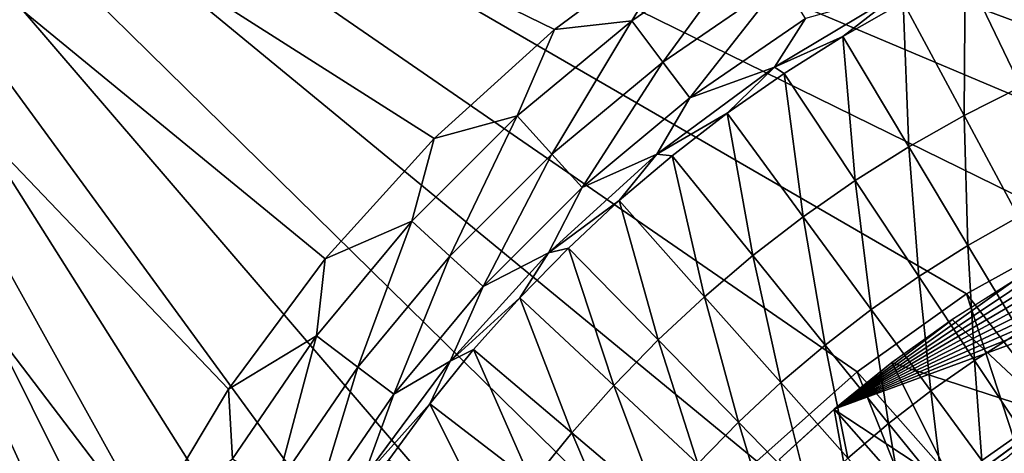
# Model space of a CAD drawing. Units: inches. Extents: x -15.3 to 15.4, y -33 to 33.
# Drawn here: x -11.2 to -6.4, y 27.4 to 29.5 of the extents above; entities that cross this region are included whole.
import ezdxf

# ---------------------------------------------------------------- set-up
doc = ezdxf.new("R2010")
doc.units = ezdxf.units.IN
doc.header["$MEASUREMENT"] = 0
doc.layers.add('SEAT-BACKFABRIC', color=5, linetype='Continuous')
doc.layers.add('SEAT-SEATFABRIC', color=5, linetype='Continuous')

msp = doc.modelspace()

# ---------------------------------------------------------------- linework, layer by layer
at = {"layer": 'SEAT-BACKFABRIC'}
for points in [[(-14.81, 32.5073, 34.1561), (-11.4334, 24.7344, 34.1561), (-11.2377, 25.5156, 34.1561)], [(-14.81, 32.5073, 34.1561), (-11.2377, 25.5156, 34.1561), (-10.9664, 26.2738, 34.1561)], [(-10.9664, 26.2738, 34.1561), (-10.6221, 27.0019, 34.1561), (-14.81, 32.5073, 34.1561)], [(-14.81, 32.5073, 34.1561), (-10.6221, 27.0019, 34.1561), (-10.208, 27.6927, 34.1561)], [(-14.81, 32.5073, 34.1561), (-10.208, 27.6927, 34.1561), (-9.7283, 28.3395, 34.1561)], [(-9.7283, 28.3395, 34.1561), (-9.1875, 28.9362, 34.1561), (-14.81, 32.5073, 34.1561)], [(-14.81, 32.5073, 34.1561), (-9.1875, 28.9362, 34.1561), (-8.5907, 29.4771, 34.1561)], [(-14.81, 32.5073, 34.1561), (-8.5907, 29.4771, 34.1561), (-7.9439, 29.9568, 34.1561)], [(-9.2895, 23.7987, 15.1561), (-13.4545, 32.1636, 15.1561), (-9.3268, 23.1333, 15.1561)], [(-9.3268, 23.1333, 15.1561), (-13.4545, 32.1636, 15.1561), (-13.4545, 7.9136, 15.1561)], [(-9.2895, 23.7987, 15.1561), (-9.1779, 24.4556, 15.1561), (-13.4545, 32.1636, 15.1561)], [(-13.4545, 32.1636, 15.1561), (-9.1779, 24.4556, 15.1561), (-8.9934, 25.0959, 15.1561)], [(-13.4545, 32.1636, 15.1561), (-8.9934, 25.0959, 15.1561), (-8.7384, 25.7116, 15.1561)], [(-8.7384, 25.7116, 15.1561), (-8.416, 26.2948, 15.1561), (-13.4545, 32.1636, 15.1561)], [(-13.4545, 32.1636, 15.1561), (-8.416, 26.2948, 15.1561), (-8.0304, 26.8383, 15.1561)], [(-13.4545, 32.1636, 15.1561), (-8.0304, 26.8383, 15.1561), (-7.5864, 27.3352, 15.1561)], [(-7.5864, 27.3352, 15.1561), (-7.0895, 27.7792, 15.1561), (-13.4545, 32.1636, 15.1561)], [(-13.4545, 32.1636, 15.1561), (-7.0895, 27.7792, 15.1561), (-6.546, 28.1648, 15.1561)], [(-13.4545, 32.1636, 15.1561), (-6.546, 28.1648, 15.1561), (-5.9628, 28.4872, 15.1561)], [(-5.9628, 28.4872, 15.1561), (-5.3472, 28.7422, 15.1561), (-13.4545, 32.1636, 15.1561)], [(-13.4545, 32.1636, 15.1561), (-5.3472, 28.7422, 15.1561), (-4.7068, 28.9266, 15.1561)], [(-13.4545, 32.1636, 15.1561), (-4.7068, 28.9266, 15.1561), (-4.0499, 29.0383, 15.1561)], [(-4.0499, 29.0383, 15.1561), (-3.3845, 29.0756, 15.1561), (-13.4545, 32.1636, 15.1561)], [(-13.4545, 32.1636, 15.1561), (-3.3845, 29.0756, 15.1561), (9.4004, 32.1636, 15.1561)], [(-8.2075, 29.5199, 34.1351), (-7.9439, 29.9568, 34.1561), (-8.5907, 29.4771, 34.1561)], [(-7.5976, 29.9377, 34.1351), (-7.9439, 29.9568, 34.1561), (-8.2075, 29.5199, 34.1351)], [(-7.5976, 29.9377, 34.1351), (-8.2075, 29.5199, 34.1351), (-8.0528, 29.3152, 34.0439)], [(-7.5976, 29.9377, 34.1351), (-8.0528, 29.3152, 34.0439), (-7.4625, 29.7195, 34.0439)], [(-6.2378, 29.9092, 33.6827), (-6.5523, 29.768, 33.6827), (-6.2775, 29.1925, 32.7506)], [(-6.5523, 29.768, 33.6827), (-6.8598, 29.6122, 33.6827), (-6.5583, 29.0502, 32.7506)], [(-6.2775, 29.1925, 32.7506), (-6.5523, 29.768, 33.6827), (-6.5583, 29.0502, 32.7506)], [(-8.0528, 29.3152, 34.0439), (-7.9188, 29.1376, 33.8869), (-7.4625, 29.7195, 34.0439)], [(-7.4625, 29.7195, 34.0439), (-7.9188, 29.1376, 33.8869), (-7.3454, 29.5304, 33.8869)], [(-7.3454, 29.5304, 33.8869), (-7.4986, 29.2904, 33.754), (-6.8752, 29.664, 33.754)], [(-7.1597, 29.4422, 33.6827), (-6.8752, 29.664, 33.754), (-7.4986, 29.2904, 33.754)], [(-6.8598, 29.6122, 33.6827), (-6.8752, 29.664, 33.754), (-7.1597, 29.4422, 33.6827)], [(-7.1597, 29.4422, 33.6827), (-6.8322, 28.895, 32.7506), (-6.8598, 29.6122, 33.6827)], [(-6.5583, 29.0502, 32.7506), (-6.8598, 29.6122, 33.6827), (-6.8322, 28.895, 32.7506)], [(-8.2075, 29.5199, 34.1351), (-8.5907, 29.4771, 34.1561), (-8.7762, 29.0477, 34.1351)], [(-8.2075, 29.5199, 34.1351), (-8.7762, 29.0477, 34.1351), (-8.6033, 28.8581, 34.0439)], [(-8.2075, 29.5199, 34.1351), (-8.6033, 28.8581, 34.0439), (-8.0528, 29.3152, 34.0439)], [(-7.9188, 29.1376, 33.8869), (-7.4986, 29.2904, 33.754), (-7.3454, 29.5304, 33.8869)], [(-8.7762, 29.0477, 34.1351), (-8.5907, 29.4771, 34.1561), (-9.1875, 28.9362, 34.1561)], [(-7.1597, 29.4422, 33.6827), (-7.4986, 29.2904, 33.754), (-7.4512, 29.2583, 33.6827)], [(-7.1597, 29.4422, 33.6827), (-7.4512, 29.2583, 33.6827), (-7.0985, 28.727, 32.7506)], [(-7.1597, 29.4422, 33.6827), (-7.0985, 28.727, 32.7506), (-6.8322, 28.895, 32.7506)], [(-8.6033, 28.8581, 34.0439), (-8.4534, 28.6936, 33.8869), (-8.0528, 29.3152, 34.0439)], [(-8.0528, 29.3152, 34.0439), (-8.4534, 28.6936, 33.8869), (-7.9188, 29.1376, 33.8869)], [(-7.9188, 29.1376, 33.8869), (-8.0822, 28.8575, 33.754), (-7.4986, 29.2904, 33.754)], [(-7.4986, 29.2904, 33.754), (-8.0822, 28.8575, 33.754), (-7.7338, 29.061, 33.6827)], [(-7.4512, 29.2583, 33.6827), (-7.4986, 29.2904, 33.754), (-7.7338, 29.061, 33.6827)], [(-7.4512, 29.2583, 33.6827), (-7.7338, 29.061, 33.6827), (-7.3566, 28.5468, 32.7506)], [(-7.0985, 28.727, 32.7506), (-7.4512, 29.2583, 33.6827), (-7.3566, 28.5468, 32.7506)], [(-6.2775, 29.1925, 32.7506), (-6.5583, 29.0502, 32.7506), (-6.2887, 28.5476, 31.776)], [(-8.4534, 28.6936, 33.8869), (-8.0822, 28.8575, 33.754), (-7.9188, 29.1376, 33.8869)], [(-8.7762, 29.0477, 34.1351), (-9.1875, 28.9362, 34.1561), (-9.2989, 28.525, 34.1351)], [(-8.7762, 29.0477, 34.1351), (-9.2989, 28.525, 34.1351), (-9.1093, 28.3521, 34.0439)], [(-8.7762, 29.0477, 34.1351), (-9.1093, 28.3521, 34.0439), (-8.6033, 28.8581, 34.0439)], [(-7.7338, 29.061, 33.6827), (-8.0822, 28.8575, 33.754), (-8.0069, 28.8506, 33.6827)], [(-7.7338, 29.061, 33.6827), (-8.0069, 28.8506, 33.6827), (-7.606, 28.3547, 32.7506)], [(-7.3566, 28.5468, 32.7506), (-7.7338, 29.061, 33.6827), (-7.606, 28.3547, 32.7506)], [(-6.5583, 29.0502, 32.7506), (-6.8322, 28.895, 32.7506), (-6.5393, 28.4055, 31.776)], [(-6.2887, 28.5476, 31.776), (-6.5583, 29.0502, 32.7506), (-6.5393, 28.4055, 31.776)], [(-9.2989, 28.525, 34.1351), (-9.1875, 28.9362, 34.1561), (-9.7283, 28.3395, 34.1561)], [(-7.0985, 28.727, 32.7506), (-6.783, 28.2518, 31.776), (-6.8322, 28.895, 32.7506)], [(-6.5393, 28.4055, 31.776), (-6.8322, 28.895, 32.7506), (-6.783, 28.2518, 31.776)], [(-9.1093, 28.3521, 34.0439), (-8.9449, 28.2022, 33.8869), (-8.6033, 28.8581, 34.0439)], [(-8.6033, 28.8581, 34.0439), (-8.9449, 28.2022, 33.8869), (-8.4534, 28.6936, 33.8869)], [(-8.4534, 28.6936, 33.8869), (-8.6207, 28.3695, 33.754), (-8.0822, 28.8575, 33.754)], [(-8.2698, 28.6277, 33.6827), (-8.0822, 28.8575, 33.754), (-8.6207, 28.3695, 33.754)], [(-8.2698, 28.6277, 33.6827), (-8.0069, 28.8506, 33.6827), (-8.0822, 28.8575, 33.754)], [(-7.8461, 28.1511, 32.7506), (-8.0069, 28.8506, 33.6827), (-8.2698, 28.6277, 33.6827)], [(-7.8461, 28.1511, 32.7506), (-7.606, 28.3547, 32.7506), (-8.0069, 28.8506, 33.6827)], [(-8.9449, 28.2022, 33.8869), (-8.6207, 28.3695, 33.754), (-8.4534, 28.6936, 33.8869)], [(-7.3566, 28.5468, 32.7506), (-7.0191, 28.0869, 31.776), (-7.0985, 28.727, 32.7506)], [(-7.0985, 28.727, 32.7506), (-7.0191, 28.0869, 31.776), (-6.783, 28.2518, 31.776)], [(-8.6207, 28.3695, 33.754), (-8.522, 28.3926, 33.6827), (-8.2698, 28.6277, 33.6827)], [(-8.2698, 28.6277, 33.6827), (-8.522, 28.3926, 33.6827), (-8.0763, 27.9364, 32.7506)], [(-8.2698, 28.6277, 33.6827), (-8.0763, 27.9364, 32.7506), (-7.8461, 28.1511, 32.7506)], [(-7.3566, 28.5468, 32.7506), (-7.606, 28.3547, 32.7506), (-7.2473, 27.9111, 31.776)], [(-7.2473, 27.9111, 31.776), (-7.0191, 28.0869, 31.776), (-7.3566, 28.5468, 32.7506)], [(-6.2887, 28.5476, 31.776), (-6.5393, 28.4055, 31.776), (-6.2825, 27.9762, 30.7635)], [(-9.2989, 28.525, 34.1351), (-9.7283, 28.3395, 34.1561), (-9.7712, 27.9563, 34.1351)], [(-9.2989, 28.525, 34.1351), (-9.7712, 27.9563, 34.1351), (-9.5664, 27.8016, 34.0439)], [(-9.2989, 28.525, 34.1351), (-9.5664, 27.8016, 34.0439), (-9.1093, 28.3521, 34.0439)], [(-6.546, 28.1648, 15.1561), (-5.5561, 26.8946, 24.2257), (-5.9628, 28.4872, 15.1561)], [(-8.6207, 28.3695, 33.754), (-8.7628, 28.1461, 33.6827), (-8.522, 28.3926, 33.6827)], [(-8.2963, 27.7112, 32.7506), (-8.522, 28.3926, 33.6827), (-8.7628, 28.1461, 33.6827)], [(-8.0763, 27.9364, 32.7506), (-8.522, 28.3926, 33.6827), (-8.2963, 27.7112, 32.7506)], [(-6.5393, 28.4055, 31.776), (-6.783, 28.2518, 31.776), (-6.5063, 27.8351, 30.7635)], [(-6.2825, 27.9762, 30.7635), (-6.5393, 28.4055, 31.776), (-6.5063, 27.8351, 30.7635)], [(-9.7712, 27.9563, 34.1351), (-9.7283, 28.3395, 34.1561), (-10.208, 27.6927, 34.1561)], [(-9.5664, 27.8016, 34.0439), (-9.3888, 27.6676, 33.8869), (-9.1093, 28.3521, 34.0439)], [(-9.1093, 28.3521, 34.0439), (-9.3888, 27.6676, 33.8869), (-8.9449, 28.2022, 33.8869)], [(-8.9449, 28.2022, 33.8869), (-9.1087, 27.831, 33.754), (-8.6207, 28.3695, 33.754)], [(-9.1087, 27.831, 33.754), (-8.7628, 28.1461, 33.6827), (-8.6207, 28.3695, 33.754)], [(-7.467, 27.7248, 31.776), (-7.606, 28.3547, 32.7506), (-7.8461, 28.1511, 32.7506)], [(-7.467, 27.7248, 31.776), (-7.2473, 27.9111, 31.776), (-7.606, 28.3547, 32.7506)], [(-6.783, 28.2518, 31.776), (-7.0191, 28.0869, 31.776), (-6.7232, 27.6836, 30.7635)], [(-6.5063, 27.8351, 30.7635), (-6.783, 28.2518, 31.776), (-6.7232, 27.6836, 30.7635)], [(-9.3888, 27.6676, 33.8869), (-9.1087, 27.831, 33.754), (-8.9449, 28.2022, 33.8869)], [(-9.1087, 27.831, 33.754), (-8.9919, 27.8885, 33.6827), (-8.7628, 28.1461, 33.6827)], [(-8.7628, 28.1461, 33.6827), (-8.9919, 27.8885, 33.6827), (-8.5055, 27.476, 32.7506)], [(-8.7628, 28.1461, 33.6827), (-8.5055, 27.476, 32.7506), (-8.2963, 27.7112, 32.7506)], [(-7.8461, 28.1511, 32.7506), (-8.0763, 27.9364, 32.7506), (-7.6778, 27.5284, 31.776)], [(-7.8461, 28.1511, 32.7506), (-7.6778, 27.5284, 31.776), (-7.467, 27.7248, 31.776)], [(-7.0895, 27.7792, 15.1561), (-6.0284, 26.5789, 24.2257), (-6.546, 28.1648, 15.1561)], [(-6.546, 28.1648, 15.1561), (-6.0284, 26.5789, 24.2257), (-5.5561, 26.8946, 24.2257)], [(-6.9328, 27.5221, 30.7635), (-7.0191, 28.0869, 31.776), (-7.2473, 27.9111, 31.776)], [(-6.7232, 27.6836, 30.7635), (-7.0191, 28.0869, 31.776), (-6.9328, 27.5221, 30.7635)], [(-9.7712, 27.9563, 34.1351), (-10.208, 27.6927, 34.1561), (-10.1889, 27.3464, 34.1351)], [(-9.7712, 27.9563, 34.1351), (-10.1889, 27.3464, 34.1351), (-9.9707, 27.2113, 34.0439)], [(-9.7712, 27.9563, 34.1351), (-9.9707, 27.2113, 34.0439), (-9.5664, 27.8016, 34.0439)], [(-6.2825, 27.9762, 30.7635), (-6.5063, 27.8351, 30.7635), (-6.2698, 27.4789, 29.7182)], [(-7.879, 27.3223, 31.776), (-8.0763, 27.9364, 32.7506), (-8.2963, 27.7112, 32.7506)], [(-7.6778, 27.5284, 31.776), (-8.0763, 27.9364, 32.7506), (-7.879, 27.3223, 31.776)], [(-7.1346, 27.351, 30.7635), (-7.2473, 27.9111, 31.776), (-7.467, 27.7248, 31.776)], [(-7.1346, 27.351, 30.7635), (-6.9328, 27.5221, 30.7635), (-7.2473, 27.9111, 31.776)], [(-9.1087, 27.831, 33.754), (-9.2086, 27.6204, 33.6827), (-8.9919, 27.8885, 33.6827)], [(-8.7034, 27.2312, 32.7506), (-8.9919, 27.8885, 33.6827), (-9.2086, 27.6204, 33.6827)], [(-8.5055, 27.476, 32.7506), (-8.9919, 27.8885, 33.6827), (-8.7034, 27.2312, 32.7506)], [(-9.9707, 27.2113, 34.0439), (-9.7816, 27.0942, 33.8869), (-9.5664, 27.8016, 34.0439)], [(-9.5664, 27.8016, 34.0439), (-9.7816, 27.0942, 33.8869), (-9.3888, 27.6676, 33.8869)], [(-9.3888, 27.6676, 33.8869), (-9.5416, 27.2473, 33.754), (-9.1087, 27.831, 33.754)], [(-9.5416, 27.2473, 33.754), (-9.2086, 27.6204, 33.6827), (-9.1087, 27.831, 33.754)], [(-6.5063, 27.8351, 30.7635), (-6.7232, 27.6836, 30.7635), (-6.4703, 27.3389, 29.7182)], [(-6.2698, 27.4789, 29.7182), (-6.5063, 27.8351, 30.7635), (-6.4703, 27.3389, 29.7182)], [(-7.5864, 27.3352, 15.1561), (-6.4556, 26.2044, 24.2257), (-7.0895, 27.7792, 15.1561)], [(-7.0895, 27.7792, 15.1561), (-6.4556, 26.2044, 24.2257), (-6.0284, 26.5789, 24.2257)], [(-8.2963, 27.7112, 32.7506), (-8.5055, 27.476, 32.7506), (-8.0705, 27.1071, 31.776)], [(-8.2963, 27.7112, 32.7506), (-8.0705, 27.1071, 31.776), (-7.879, 27.3223, 31.776)], [(-7.467, 27.7248, 31.776), (-7.6778, 27.5284, 31.776), (-7.3282, 27.1706, 30.7635)], [(-7.467, 27.7248, 31.776), (-7.3282, 27.1706, 30.7635), (-7.1346, 27.351, 30.7635)], [(-10.1889, 27.3464, 34.1351), (-10.208, 27.6927, 34.1561), (-10.6221, 27.0019, 34.1561)], [(-9.7816, 27.0942, 33.8869), (-9.5416, 27.2473, 33.754), (-9.3888, 27.6676, 33.8869)], [(-6.7232, 27.6836, 30.7635), (-6.9328, 27.5221, 30.7635), (-6.664, 27.1896, 29.7182)], [(-6.4703, 27.3389, 29.7182), (-6.7232, 27.6836, 30.7635), (-6.664, 27.1896, 29.7182)], [(-9.5416, 27.2473, 33.754), (-9.4125, 27.3425, 33.6827), (-9.2086, 27.6204, 33.6827)], [(-9.2086, 27.6204, 33.6827), (-9.4125, 27.3425, 33.6827), (-8.8896, 26.9774, 32.7506)], [(-9.2086, 27.6204, 33.6827), (-8.8896, 26.9774, 32.7506), (-8.7034, 27.2312, 32.7506)], [(-7.5131, 26.9813, 30.7635), (-7.6778, 27.5284, 31.776), (-7.879, 27.3223, 31.776)], [(-7.3282, 27.1706, 30.7635), (-7.6778, 27.5284, 31.776), (-7.5131, 26.9813, 30.7635)], [(-6.8505, 27.0314, 29.7182), (-6.9328, 27.5221, 30.7635), (-7.1346, 27.351, 30.7635)], [(-6.8505, 27.0314, 29.7182), (-6.664, 27.1896, 29.7182), (-6.9328, 27.5221, 30.7635)], [(-8.2516, 26.8831, 31.776), (-8.5055, 27.476, 32.7506), (-8.7034, 27.2312, 32.7506)], [(-8.0705, 27.1071, 31.776), (-8.5055, 27.476, 32.7506), (-8.2516, 26.8831, 31.776)], [(-6.2698, 27.4789, 29.7182), (-6.4703, 27.3389, 29.7182), (-6.2616, 27.0545, 28.6454)]]:
    msp.add_3dface(points, dxfattribs=at)
at = {"layer": 'SEAT-SEATFABRIC'}
for points in [[(9.4008, 8.7419, 15.1561), (-3.1156, 29.0947, 15.1561), (-7.2032, 27.5925, 15.1561)], [(-3.1156, 29.0947, 15.1561), (-3.489, 29.0838, 15.1561), (-7.2032, 27.5925, 15.1561)], [(-7.2032, 27.5925, 15.1561), (-3.489, 29.0838, 15.1561), (-3.8605, 29.0512, 15.1561)], [(-7.2032, 27.5925, 15.1561), (-3.8605, 29.0512, 15.1561), (-4.2289, 28.9971, 15.1561)], [(-4.2289, 28.9971, 15.1561), (-4.5928, 28.9216, 15.1561), (-7.2032, 27.5925, 15.1561)], [(-7.2032, 27.5925, 15.1561), (-4.5928, 28.9216, 15.1561), (-4.9511, 28.825, 15.1561)], [(-7.2032, 27.5925, 15.1561), (-4.9511, 28.825, 15.1561), (-5.3025, 28.7075, 15.1561)], [(-5.3025, 28.7075, 15.1561), (-5.6459, 28.5696, 15.1561), (-7.2032, 27.5925, 15.1561)], [(-7.2032, 27.5925, 15.1561), (-5.6459, 28.5696, 15.1561), (-5.9802, 28.4117, 15.1561)], [(-7.2032, 27.5925, 15.1561), (-5.9802, 28.4117, 15.1561), (-6.3041, 28.2345, 15.1561)], [(-6.3041, 28.2345, 15.1561), (-6.6166, 28.0384, 15.1561), (-7.2032, 27.5925, 15.1561)], [(-6.6173, 28.0379, 15.1561), (-6.1086, 27.561, 17.933), (-6.3051, 28.2339, 15.1561)], [(-7.2032, 27.5925, 15.1561), (-6.6166, 28.0384, 15.1561), (-6.9166, 27.8242, 15.1561)], [(-6.9171, 27.8238, 15.1561), (-6.1086, 27.561, 17.933), (-6.6173, 28.0379, 15.1561)], [(-7.2035, 27.5922, 15.1561), (-6.6022, 27.1969, 17.9307), (-6.9171, 27.8238, 15.1561)], [(-6.9171, 27.8238, 15.1561), (-6.6022, 27.1969, 17.9307), (-6.1086, 27.561, 17.933)], [(-7.4754, 27.3441, 15.1561), (-7.0578, 26.7858, 17.9262), (-7.2035, 27.5922, 15.1561)], [(9.4008, 8.7419, 15.1561), (-7.2032, 27.5925, 15.1561), (-7.4753, 27.3441, 15.1561)], [(-7.2035, 27.5922, 15.1561), (-7.0578, 26.7858, 17.9262), (-6.6022, 27.1969, 17.9307)], [(-6.1074, 27.5618, 17.933), (-6.6016, 27.1974, 17.9307), (-6.3457, 27.3541, 18.0348)]]:
    msp.add_3dface(points, dxfattribs=at)

doc.saveas('drawing.dxf')
